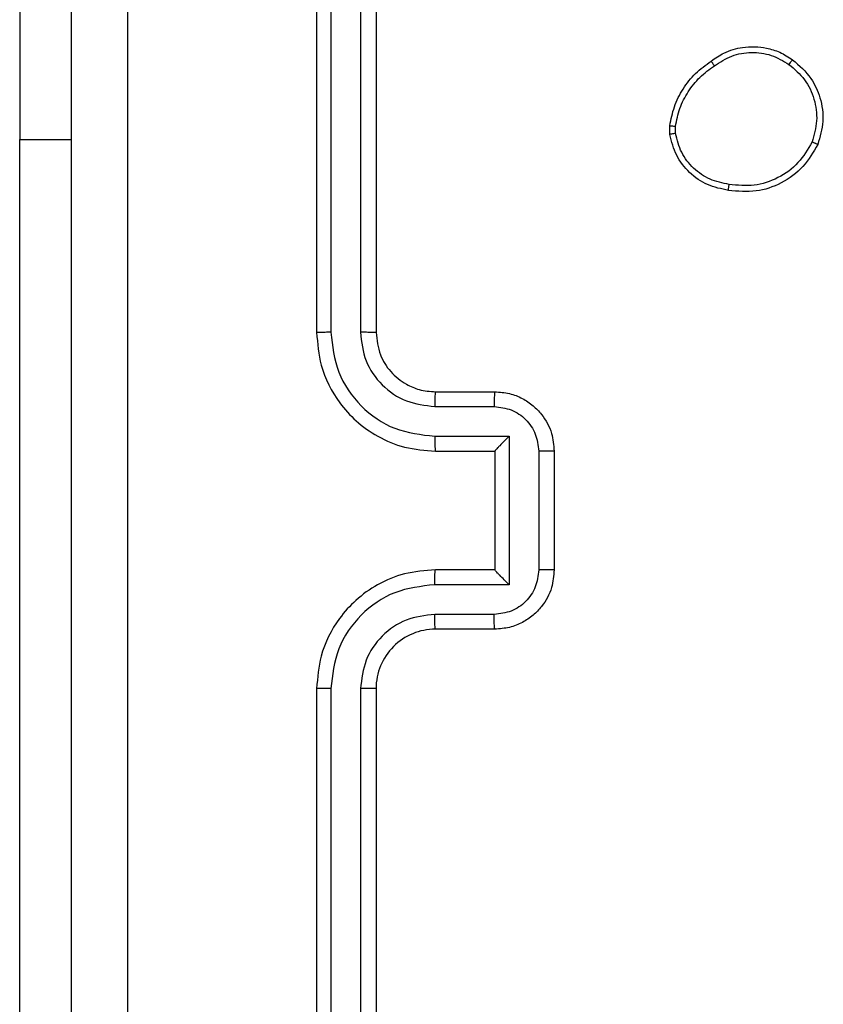
# Model space of a CAD drawing. Units: millimetres. Extents: x -4534 to 4839, y -3372 to 6142.
# Drawn here: x -2712 to -2685, y 3835 to 3868 of the extents above; entities that cross this region are included whole.
import ezdxf

# ---------------------------------------------------------------- set-up
doc = ezdxf.new("R2010")
doc.units = ezdxf.units.MM
doc.layers.add('Toestel 2D', color=7, linetype='Continuous', lineweight=20)

# ---------------------------------------------------------------- blocks, each defined once
blk = doc.blocks.new('wd1461')
at = {"color": 7, "linetype": 'Continuous', "lineweight": 25}
for p, q in [((-565.7348, 174.1244), (-565.7348, 171.1225)), ((-565.6347, 174.1244), (-565.6347, 171.1225)), ((-565.7822, 174.1221), (-565.7822, 171.1221)), ((-565.5822, 174.1221), (-565.5822, 171.1221)), ((-566.7822, 173.7721), (-566.7822, 171.7721)), ((-564.5926, 171.7893), (-564.5929, 171.8188)), ((-564.5736, 171.7926), (-564.5738, 171.8165)), ((-566.7822, 166.3221), (-566.7822, 171.7721)), ((-565.3822, 170.9221), (-565.1822, 170.9221)), ((-565.3845, 170.8723), (-565.1844, 170.8723)), ((-565.3845, 170.7722), (-565.1343, 170.7722)), ((-565.1343, 170.7722), (-565.1343, 170.2719)), ((-565.3822, 170.7221), (-565.1822, 170.7221)), ((-565.1822, 170.7221), (-565.1822, 170.7221)), ((-565.1822, 170.7221), (-565.1822, 170.3221)), ((-565.0343, 170.7222), (-565.0343, 170.3219)), ((-564.9822, 170.7221), (-564.9822, 170.3221)), ((-565.1822, 170.3221), (-565.3822, 170.3221)), ((-565.1822, 170.3221), (-565.1822, 170.322)), ((-565.1343, 170.2719), (-565.3845, 170.2719)), ((-565.1844, 170.1719), (-565.3845, 170.1719)), ((-565.1822, 170.1221), (-565.3822, 170.1221)), ((-565.7822, 169.9221), (-565.7822, 166.9221)), ((-565.7348, 169.9217), (-565.7348, 166.9197)), ((-565.6347, 169.9217), (-565.6347, 166.9197)), ((-565.5822, 169.9221), (-565.5822, 166.9221))]:
    blk.add_line(p, q, dxfattribs=at)
at = {"color": 8, "linetype": 'Continuous', "lineweight": 25}
blk.add_line((-566.7822, 171.7721), (-566.6072, 171.7721), dxfattribs=at)
at = {"color": 7, "linetype": 'Continuous', "lineweight": 25}
blk.add_arc((-565.3822, 169.9221), 0.2, 89.9965, 180.0035, dxfattribs=at)
for points, knots in [([(-566.4195, 174.5578), (-566.4195, 173.6614), (-566.4194, 171.8685), (-566.4194, 169.1757), (-566.4195, 167.3828), (-566.4195, 166.4864)], [0, 0, 0, 0, 0.333337, 0.666663, 1, 1, 1, 1]), ([(-566.6072, 166.4971), (-566.6072, 167.391), (-566.6072, 169.1793), (-566.6072, 171.8649), (-566.6072, 173.6531), (-566.6072, 174.5471)], [0, 0, 0, 0, 0.333296, 0.666701, 1, 1, 1, 1]), ([(-564.4536, 172.0366), (-564.4395, 172.0462), (-564.4073, 172.0682), (-564.343, 172.087), (-564.2776, 172.0851), (-564.2207, 172.0675), (-564.1935, 172.0501), (-564.1794, 172.0411)], [0, 0, 0, 0, 0.172923, 0.397086, 0.67227, 0.829714, 1, 1, 1, 1]), ([(-564.5929, 171.8188), (-564.5886, 171.8404), (-564.5801, 171.8839), (-564.5497, 171.9436), (-564.5082, 171.9969), (-564.4718, 172.0233), (-564.4536, 172.0366)], [0, 0, 0, 0, 0.246987, 0.496015, 0.747006, 1, 1, 1, 1]), ([(-564.4536, 172.0366), (-564.4535, 172.0364), (-564.4533, 172.0359), (-564.4515, 172.0333), (-564.4495, 172.0303), (-564.4475, 172.0274), (-564.4452, 172.0242), (-564.4435, 172.0218), (-564.4427, 172.0206)], [0, 0, 0, 0, 0.217915, 0.456572, 0.584425, 0.717432, 0.856048, 1, 1, 1, 1]), ([(-564.4427, 172.0206), (-564.4237, 172.0328), (-564.3857, 172.0573), (-564.318, 172.0686), (-564.2499, 172.06), (-564.2111, 172.0368), (-564.1917, 172.0253)], [0, 0, 0, 0, 0.249982, 0.499948, 0.749789, 1, 1, 1, 1]), ([(-564.1794, 172.0411), (-564.1797, 172.0409), (-564.1802, 172.0405), (-564.1831, 172.037), (-564.1871, 172.0316), (-564.1902, 172.0274), (-564.1917, 172.0253)], [0, 0, 0, 0, 0.249896, 0.499945, 0.74993, 1, 1, 1, 1]), ([(-564.1794, 172.0411), (-564.1569, 172.0214), (-564.1163, 171.9858), (-564.0832, 171.9112), (-564.0721, 171.833), (-564.0873, 171.7813), (-564.0948, 171.7556)], [0, 0, 0, 0, 0.2776758, 0.4999186, 0.7508906, 1, 1, 1, 1]), ([(-564.5738, 171.8165), (-564.5697, 171.837), (-564.5614, 171.878), (-564.5322, 171.934), (-564.4935, 171.9838), (-564.4596, 172.0083), (-564.4427, 172.0206)], [0, 0, 0, 0, 0.249925, 0.500021, 0.75009, 1, 1, 1, 1]), ([(-564.1917, 172.0253), (-564.173, 172.0092), (-564.1356, 171.977), (-564.1038, 171.9091), (-564.0935, 171.8349), (-564.107, 171.7875), (-564.1138, 171.7638)], [0, 0, 0, 0, 0.25026, 0.500091, 0.75005, 1, 1, 1, 1]), ([(-564.5929, 171.8188), (-564.5925, 171.8188), (-564.5918, 171.8188), (-564.5867, 171.8182), (-564.5804, 171.8174), (-564.576, 171.8168), (-564.5738, 171.8165)], [0, 0, 0, 0, 0.279475, 0.5591793, 0.7793461, 1, 1, 1, 1]), ([(-564.5736, 171.7926), (-564.5761, 171.7922), (-564.5811, 171.7914), (-564.5874, 171.7904), (-564.5918, 171.7896), (-564.5924, 171.7894), (-564.5926, 171.7893)], [0, 0, 0, 0, 0.25042, 0.500083, 0.749841, 1, 1, 1, 1]), ([(-564.3954, 171.6008), (-564.4195, 171.6057), (-564.4677, 171.6154), (-564.5284, 171.6585), (-564.5746, 171.7174), (-564.5866, 171.7651), (-564.5926, 171.7893)], [0, 0, 0, 0, 0.249998, 0.499999, 0.746683, 1, 1, 1, 1]), ([(-564.3931, 171.6209), (-564.4151, 171.6253), (-564.4591, 171.6342), (-564.515, 171.6734), (-564.5572, 171.7272), (-564.5681, 171.7708), (-564.5736, 171.7926)], [0, 0, 0, 0, 0.249971, 0.499905, 0.749774, 1, 1, 1, 1]), ([(-564.0948, 171.7556), (-564.1097, 171.7296), (-564.1401, 171.6765), (-564.2148, 171.6225), (-564.3032, 171.592), (-564.3641, 171.5978), (-564.3954, 171.6008)], [0, 0, 0, 0, 0.245337, 0.500032, 0.742735, 1, 1, 1, 1]), ([(-564.1138, 171.7638), (-564.1281, 171.7393), (-564.1567, 171.6903), (-564.2266, 171.6399), (-564.3084, 171.6124), (-564.3649, 171.618), (-564.3931, 171.6209)], [0, 0, 0, 0, 0.2499487, 0.4999054, 0.7497448, 1, 1, 1, 1]), ([(-564.0948, 171.7556), (-564.0951, 171.7557), (-564.0955, 171.7559), (-564.0986, 171.7573), (-564.1023, 171.7588), (-564.1057, 171.7603), (-564.1096, 171.762), (-564.1124, 171.7632), (-564.1138, 171.7638)], [0, 0, 0, 0, 0.217005, 0.455522, 0.583054, 0.716679, 0.855782, 1, 1, 1, 1]), ([(-564.3954, 171.6008), (-564.3954, 171.601), (-564.3955, 171.6016), (-564.3952, 171.6049), (-564.3948, 171.6087), (-564.3943, 171.6124), (-564.3937, 171.6165), (-564.3933, 171.6194), (-564.3931, 171.6209)], [0, 0, 0, 0, 0.218968, 0.458102, 0.585505, 0.718755, 0.856616, 1, 1, 1, 1]), ([(-565.7348, 171.1225), (-565.741, 171.1225), (-565.7536, 171.1224), (-565.7693, 171.1223), (-565.78, 171.1222), (-565.7815, 171.1221), (-565.7822, 171.1221)], [0, 0, 0, 0, 0.2501497, 0.4999697, 0.7497747, 1, 1, 1, 1]), ([(-565.7822, 171.1221), (-565.7792, 171.0849), (-565.7723, 171.0005), (-565.7197, 170.8981), (-565.6495, 170.8203), (-565.5757, 170.7681), (-565.4847, 170.7299), (-565.4172, 170.7247), (-565.3822, 170.7221)], [0, 0, 0, 0, 0.1776, 0.402988, 0.534215, 0.677447, 0.832718, 1, 1, 1, 1]), ([(-565.7348, 171.1225), (-565.7292, 171.0767), (-565.718, 170.9851), (-565.6379, 170.869), (-565.5221, 170.7882), (-565.4304, 170.7776), (-565.3845, 170.7722)], [0, 0, 0, 0, 0.2498922, 0.4998438, 0.7495267, 1, 1, 1, 1]), ([(-565.6347, 171.1225), (-565.6309, 171.0896), (-565.6232, 171.0241), (-565.5654, 170.9414), (-565.4825, 170.8842), (-565.4172, 170.8763), (-565.3845, 170.8723)], [0, 0, 0, 0, 0.250434, 0.500129, 0.75006, 1, 1, 1, 1]), ([(-565.5822, 171.1221), (-565.5824, 171.1221), (-565.5828, 171.1222), (-565.586, 171.1222), (-565.5909, 171.1223), (-565.5975, 171.1224), (-565.6056, 171.1224), (-565.6147, 171.1224), (-565.6245, 171.1225), (-565.6313, 171.1225), (-565.6347, 171.1225)], [0, 0, 0, 0, 0.125028, 0.250181, 0.375216, 0.50003, 0.624758, 0.749823, 0.875032, 1, 1, 1, 1]), ([(-565.5822, 171.1221), (-565.5793, 171.0964), (-565.574, 171.0484), (-565.5349, 170.9873), (-565.4872, 170.9488), (-565.4345, 170.9262), (-565.4005, 170.9235), (-565.3822, 170.9221)], [0, 0, 0, 0, 0.244401, 0.457312, 0.675423, 0.824543, 1, 1, 1, 1]), ([(-565.3822, 170.9221), (-565.3825, 170.9213), (-565.3831, 170.9198), (-565.3839, 170.9084), (-565.3844, 170.8919), (-565.3845, 170.8788), (-565.3845, 170.8723)], [0, 0, 0, 0, 0.250239, 0.499983, 0.749793, 1, 1, 1, 1]), ([(-565.1822, 170.9221), (-565.1825, 170.9211), (-565.1831, 170.9192), (-565.1839, 170.906), (-565.1843, 170.8895), (-565.1843, 170.878), (-565.1844, 170.8723)], [0, 0, 0, 0, 0.279884, 0.559149, 0.779495, 1, 1, 1, 1]), ([(-565.1822, 170.9221), (-565.1656, 170.9209), (-565.1335, 170.9186), (-565.0896, 170.9012), (-565.0531, 170.8768), (-565.0167, 170.8391), (-564.9879, 170.7867), (-564.984, 170.7423), (-564.9822, 170.7221)], [0, 0, 0, 0, 0.15821, 0.306988, 0.446372, 0.576274, 0.806872, 1, 1, 1, 1]), ([(-565.1844, 170.8723), (-565.1647, 170.87), (-565.1254, 170.8654), (-565.0758, 170.8308), (-565.0415, 170.7811), (-565.0367, 170.7418), (-565.0343, 170.7222)], [0, 0, 0, 0, 0.250439, 0.500135, 0.750106, 1, 1, 1, 1]), ([(-565.3845, 170.7722), (-565.3845, 170.7657), (-565.3844, 170.7526), (-565.3839, 170.7359), (-565.3831, 170.7244), (-565.3825, 170.7229), (-565.3822, 170.7221)], [0, 0, 0, 0, 0.250124, 0.500008, 0.749781, 1, 1, 1, 1]), ([(-565.1343, 170.7722), (-565.1398, 170.7667), (-565.1508, 170.7557), (-565.1639, 170.7422), (-565.173, 170.7328), (-565.1782, 170.7271), (-565.1816, 170.7233), (-565.182, 170.7225), (-565.1822, 170.7221)], [0, 0, 0, 0, 0.2514988, 0.502511, 0.6464366, 0.7757648, 0.8924579, 1, 1, 1, 1]), ([(-564.9822, 170.7221), (-564.9824, 170.7221), (-564.9828, 170.7221), (-564.986, 170.7221), (-564.9908, 170.7222), (-564.9973, 170.7222), (-565.0053, 170.7222), (-565.0144, 170.7222), (-565.0242, 170.7222), (-565.0309, 170.7222), (-565.0343, 170.7222)], [0, 0, 0, 0, 0.125031, 0.250154, 0.375268, 0.499904, 0.624761, 0.749785, 0.874954, 1, 1, 1, 1]), ([(-565.3822, 170.3221), (-565.4174, 170.3194), (-565.4851, 170.3142), (-565.5763, 170.2758), (-565.6502, 170.2233), (-565.7202, 170.1454), (-565.7724, 170.0431), (-565.7792, 169.959), (-565.7822, 169.9221)], [0, 0, 0, 0, 0.167927, 0.323658, 0.467185, 0.59848, 0.823516, 1, 1, 1, 1]), ([(-565.3845, 170.2719), (-565.3845, 170.2785), (-565.3844, 170.2916), (-565.3839, 170.3082), (-565.3831, 170.3197), (-565.3825, 170.3213), (-565.3822, 170.3221)], [0, 0, 0, 0, 0.250236, 0.500078, 0.749819, 1, 1, 1, 1]), ([(-565.0343, 170.3219), (-565.0367, 170.3023), (-565.0415, 170.2631), (-565.0758, 170.2133), (-565.1254, 170.1787), (-565.1647, 170.1741), (-565.1844, 170.1719)], [0, 0, 0, 0, 0.249894, 0.499866, 0.749562, 1, 1, 1, 1]), ([(-564.9822, 170.3221), (-564.984, 170.3019), (-564.9879, 170.2577), (-565.0165, 170.2054), (-565.0528, 170.1676), (-565.0894, 170.1431), (-565.1334, 170.1256), (-565.1656, 170.1233), (-565.1822, 170.1221)], [0, 0, 0, 0, 0.1922239, 0.4224934, 0.5524823, 0.6920688, 0.8412413, 1, 1, 1, 1]), ([(-565.1343, 170.2719), (-565.1398, 170.2774), (-565.1508, 170.2885), (-565.1639, 170.3019), (-565.1729, 170.3114), (-565.1782, 170.3171), (-565.1815, 170.3209), (-565.182, 170.3217), (-565.1822, 170.322)], [0, 0, 0, 0, 0.251452, 0.502441, 0.646456, 0.775588, 0.892434, 1, 1, 1, 1]), ([(-564.9822, 170.3221), (-564.9824, 170.3221), (-564.9828, 170.3221), (-564.986, 170.322), (-564.9908, 170.322), (-564.9973, 170.322), (-565.0053, 170.322), (-565.0144, 170.322), (-565.0242, 170.3219), (-565.0309, 170.3219), (-565.0343, 170.3219)], [0, 0, 0, 0, 0.125026, 0.250145, 0.375254, 0.499886, 0.624739, 0.749824, 0.874949, 1, 1, 1, 1]), ([(-565.3845, 170.2719), (-565.4304, 170.2666), (-565.5221, 170.2559), (-565.6379, 170.1752), (-565.718, 170.0591), (-565.7292, 169.9675), (-565.7348, 169.9217)], [0, 0, 0, 0, 0.250452, 0.5001539, 0.7501073, 1, 1, 1, 1]), ([(-565.3845, 170.1719), (-565.4173, 170.168), (-565.4828, 170.1604), (-565.5655, 170.1027), (-565.6227, 170.0198), (-565.6307, 169.9544), (-565.6347, 169.9217)], [0, 0, 0, 0, 0.250447, 0.50016, 0.750102, 1, 1, 1, 1]), ([(-565.3822, 170.1221), (-565.3825, 170.1229), (-565.3831, 170.1244), (-565.3839, 170.1358), (-565.3844, 170.1523), (-565.3845, 170.1653), (-565.3845, 170.1719)], [0, 0, 0, 0, 0.250157, 0.499968, 0.749845, 1, 1, 1, 1]), ([(-565.1822, 170.1221), (-565.1825, 170.123), (-565.1831, 170.125), (-565.1839, 170.1382), (-565.1843, 170.1546), (-565.1843, 170.1661), (-565.1844, 170.1719)], [0, 0, 0, 0, 0.279781, 0.559, 0.779458, 1, 1, 1, 1]), ([(-565.7348, 169.9217), (-565.741, 169.9217), (-565.7536, 169.9217), (-565.7693, 169.9218), (-565.78, 169.9219), (-565.7815, 169.922), (-565.7822, 169.9221)], [0, 0, 0, 0, 0.250098, 0.499996, 0.749788, 1, 1, 1, 1]), ([(-565.5822, 169.9221), (-565.5824, 169.9221), (-565.5828, 169.922), (-565.586, 169.9219), (-565.5909, 169.9219), (-565.5975, 169.9218), (-565.6056, 169.9217), (-565.6147, 169.9217), (-565.6245, 169.9217), (-565.6313, 169.9217), (-565.6347, 169.9217)], [0, 0, 0, 0, 0.1250282, 0.250181, 0.3752163, 0.5000305, 0.6247585, 0.749823, 0.8750322, 1, 1, 1, 1])]:
    blk.add_open_spline(points, degree=3, knots=knots, dxfattribs=at)
blk = doc.blocks.new('VPL-05-WD1461')
at = {"layer": 'Toestel 2D', "color": 0, "xscale": 10, "yscale": 10, "zscale": 10}
blk.add_blockref('wd1461', (2955.475, 2146.684), dxfattribs=at)
blk = doc.blocks.new('VPL-18-RC1461')
blk.add_blockref('VPL-05-WD1461', (0, 0))

msp = doc.modelspace()

# ---------------------------------------------------------------- block references
msp.add_blockref('VPL-18-RC1461', (0, 0))

doc.saveas('drawing.dxf')
